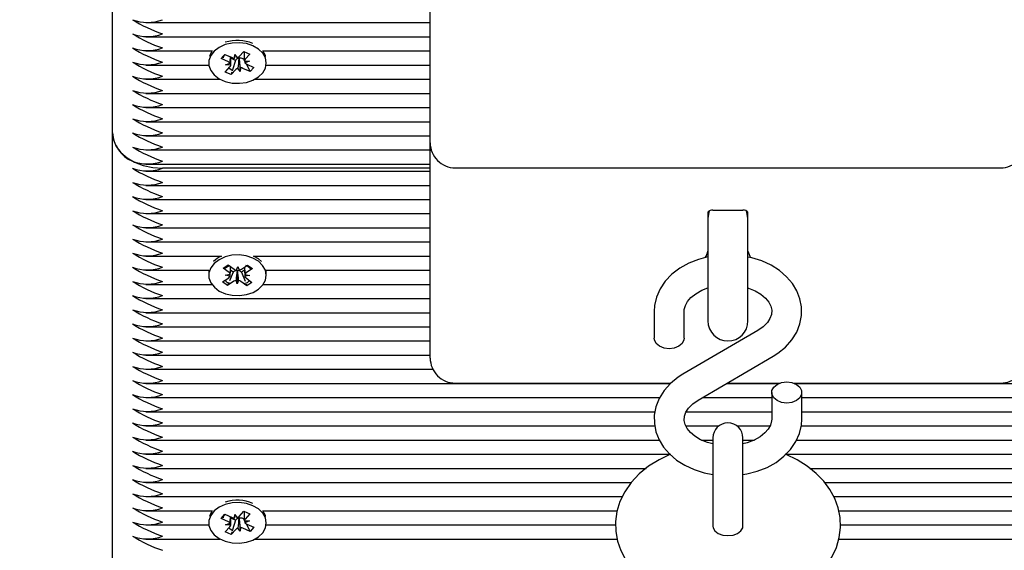
# Model space of a CAD drawing. Units: millimetres. Extents: x -0.3 to 32.1, y 2.2 to 26.7.
# Drawn here: x 14.9 to 15.1, y 7.1 to 7.2 of the extents above; entities that cross this region are included whole.
import ezdxf

# ---------------------------------------------------------------- set-up
doc = ezdxf.new("R2010")
doc.units = ezdxf.units.MM
doc.header["$LTSCALE"] = 152
doc.header["$PDSIZE"] = -1
doc.linetypes.add('SLD-Сплошная', pattern=[0])
doc.styles.get("Standard").update_dxf_attribs({"font": 'isocpeui.ttf'})
doc.dimstyles.new('ISO-25', dxfattribs={"dimtxt": 2.5, "dimasz": 2.5, "dimexe": 1.25, "dimexo": 0.625, "dimtad": 1, "dimtxsty": 'Standard', "dimcen": 2.5, "dimadec": 0, "dimazin": 0, "dimtfac": 1, "dimtmove": 0, "dimatfit": 3, "dimfxl": 1, "dimarcsym": 0})

# ---------------------------------------------------------------- blocks, each defined once
blk = doc.blocks.new('_D_2')
at = {"color": 0, "lineweight": -2, "transparency": 16777216}
for p, q in [((30.08705788201587, 20.03335414849145), (30.08705788201587, 2.215871399795432)), ((3.545057882015874, 13.50935414849146), (3.545057882015873, 2.215871399795432)), ((4.001057882015873, 2.367871399795431), (29.63105788201587, 2.367871399795431))]:
    blk.add_line(p, q, dxfattribs=at)
at = {"color": 0, "transparency": 16777216}
for points in [[(4.001057882015873, 2.443871399795432), (4.001057882015873, 2.291871399795431), (3.545057882015873, 2.367871399795431)], [(29.63105788201587, 2.443871399795432), (29.63105788201587, 2.291871399795431), (30.08705788201587, 2.367871399795431)]]:
    blk.add_solid(points, dxfattribs=at)
at = {"layer": 'Defpoints', "color": 0, "transparency": 16777216}
for p in [(30.08705788201587, 20.03335414849145), (3.545057882015874, 13.50935414849146), (30.08705788201587, 2.367871399795431)]:
    blk.add_point(p, dxfattribs=at)
at = {"color": 0, "transparency": 16777216, "insert": (16.68818959500944, 3.035071399795432), "char_height": 0.456, "attachment_point": 2}
blk.add_mtext('26,54м', dxfattribs=at)
blk = doc.blocks.new('_D_3')
at = {"color": 0, "lineweight": -2, "transparency": 16777216}
for p, q in [((20.85805788201588, 24.78238704383243), (32.0745178542868, 24.78238704383244)), ((31.92251785428681, 4.402321253150498), (31.9225178542868, 24.32638704383244)), ((12.72005788201588, 3.946321253150494), (32.0745178542868, 3.946321253150497))]:
    blk.add_line(p, q, dxfattribs=at)
at = {"color": 0, "transparency": 16777216}
for points in [[(31.8465178542868, 24.32638704383244), (31.9985178542868, 24.32638704383244), (31.9225178542868, 24.78238704383244)], [(31.84651785428681, 4.402321253150498), (31.99851785428681, 4.402321253150498), (31.92251785428681, 3.946321253150497)]]:
    blk.add_solid(points, dxfattribs=at)
at = {"layer": 'Defpoints', "color": 0, "transparency": 16777216}
for p in [(20.85805788201588, 24.78238704383243), (31.9225178542868, 24.78238704383244), (12.72005788201588, 3.946321253150494)]:
    blk.add_point(p, dxfattribs=at)
at = {"color": 0, "transparency": 16777216, "insert": (31.2553178542868, 14.29108756062973), "char_height": 0.456, "attachment_point": 2, "rotation": 90}
blk.add_mtext('20,84м', dxfattribs=at)
blk = doc.blocks.new('*D33')
at = {"color": 0, "lineweight": -2, "transparency": 16777216}
for p, q in [((20.33963767817506, 22.78238704383243), (0.2880471002109019, 22.78238704383243)), ((0.4400471002109029, 22.32638704383243), (0.4400471002109064, 6.402321253150505)), ((12.20105788201588, 5.946321253150505), (0.2880471002109073, 5.946321253150503))]:
    blk.add_line(p, q, dxfattribs=at)
at = {"color": 0, "transparency": 16777216}
for points in [[(0.3640471002109029, 22.32638704383243), (0.5160471002109028, 22.32638704383243), (0.4400471002109028, 22.78238704383243)], [(0.3640471002109064, 6.402321253150505), (0.5160471002109064, 6.402321253150505), (0.4400471002109065, 5.946321253150503)]]:
    blk.add_solid(points, dxfattribs=at)
at = {"layer": 'Defpoints', "color": 0, "transparency": 16777216}
for p in [(20.33963767817506, 22.78238704383243), (0.4400471002109065, 5.946321253150503), (12.20105788201588, 5.946321253150505)]:
    blk.add_point(p, dxfattribs=at)
at = {"color": 0, "transparency": 16777216, "insert": (0.04644710021090858, 14.36435414849146), "char_height": 0.456, "attachment_point": 5, "rotation": 90}
blk.add_mtext('16,84м', dxfattribs=at)

msp = doc.modelspace()

# ---------------------------------------------------------------- linework, layer by layer
at = {"color": 7, "linetype": 'SLD-Сплошная', "lineweight": 25}
for p, q in [((14.93805788201588, 7.21647658919394), (14.93805788201588, 7.308400470748193)), ((15.00155788201588, 7.214493987224655), (15.00155788201588, 7.257171656754331)), ((14.94474870978625, 7.238518219754283), (15.00155788201588, 7.238518219754283)), ((14.94474870978626, 7.23568979262954), (15.00155788201588, 7.23568979262954)), ((14.94474870978625, 7.232861365504791), (14.95801910364335, 7.232861365504791)), ((14.96338868369845, 7.231738434499558), (14.96431102015456, 7.232769191614958)), ((14.96431102015456, 7.232769191614958), (14.96549408970175, 7.232239877697403)), ((14.96441292916405, 7.232723596783129), (14.96441292916405, 7.231157337418449)), ((14.96809666038836, 7.232861365504791), (15.00155788201588, 7.232861365504791)), ((14.95730788201588, 7.230618724817671), (14.95730788201588, 7.23044302042548)), ((14.95976817917138, 7.231329122901101), (14.96051674209227, 7.232165679400532)), ((14.96021842972682, 7.231780233318053), (14.95976817917138, 7.231329122901101)), ((14.96122588986339, 7.230676932538431), (14.95976817917138, 7.231329122901101)), ((14.96057646954823, 7.232138956902457), (14.96038258912509, 7.231944706218098)), ((14.96051674209227, 7.232165679400532), (14.96197445278433, 7.231513489037859)), ((14.9617028348677, 7.230400203912607), (14.9617028348677, 7.231635012868699)), ((14.96264441371334, 7.230978552714217), (14.9617028348677, 7.23139982193601)), ((14.96264441371334, 7.230978552714217), (14.96208963065483, 7.229087780246322)), ((14.96248096619026, 7.231401778944605), (14.96252250777999, 7.232125967903487)), ((14.96252250777999, 7.232125967903487), (14.96299861063166, 7.231484114698051)), ((14.96272708033331, 7.23107093679617), (14.96264441371334, 7.230978552714217)), ((14.96339147638727, 7.23131769785649), (14.96334090251066, 7.2313858785126)), ((14.96339588912965, 7.231394624602265), (14.96339147638727, 7.23131769785649)), ((14.96339147638727, 7.23131769785649), (14.96359325625179, 7.228760072947425)), ((14.96427196206908, 7.231237428130341), (14.96414131124745, 7.231295882257892)), ((14.96441292916405, 7.231394965908659), (14.96427196206908, 7.231237428130341)), ((14.96427196206908, 7.231237428130341), (14.96441324601976, 7.230969451430496)), ((14.96441377131667, 7.230850961517934), (14.96543792916405, 7.230821587178164)), ((14.96543792916405, 7.230821587178164), (14.9645302116559, 7.230484931623193)), ((14.96549408970175, 7.232239877697403), (14.96457175324557, 7.231209120582053)), ((14.96880788201588, 7.23044302042548), (14.96880788201588, 7.230618724817671)), ((14.94474870978625, 7.230032938380045), (14.95733720325964, 7.230032938380046)), ((14.96062167433008, 7.228646163153525), (14.96154401078617, 7.229676920268905)), ((14.96180474387723, 7.228116849235994), (14.96062167433008, 7.228646163153525)), ((14.96067783486771, 7.230064453672798), (14.96158555237587, 7.230401109227781)), ((14.96170199271509, 7.230035079333012), (14.96067783486771, 7.230064453672798)), ((14.96272708033335, 7.229147606351345), (14.96180474387723, 7.228116849235994)), ((14.96195524079131, 7.228629762197688), (14.96180474387723, 7.228116849235994)), ((14.96359325625179, 7.228760072947425), (14.9631171534001, 7.229401926152851)), ((14.9636347978415, 7.229484261906295), (14.96359325625179, 7.228760072947425)), ((14.96559902193951, 7.228720361450405), (14.96414131124749, 7.229372551813096)), ((14.9647861095588, 7.230262232102111), (14.96559902193951, 7.228720361450405)), ((14.96488987416834, 7.230209108312497), (14.9663475848604, 7.229556917949833)), ((14.9663475848604, 7.229556917949833), (14.96559902193951, 7.228720361450405)), ((14.96877856077211, 7.230032938380046), (15.00155788201588, 7.230032938380046)), ((14.94474870978624, 7.227204511255298), (14.9595813008347, 7.227204511255298)), ((14.96653446319705, 7.227204511255298), (15.00155788201588, 7.227204511255298)), ((14.94474870978625, 7.22437608413055), (15.00155788201588, 7.22437608413055)), ((14.94474870978624, 7.221547657005805), (15.00155788201588, 7.221547657005805)), ((14.94474870978624, 7.21871922988106), (15.00155788201588, 7.21871922988106)), ((14.93805788201588, 7.12455270763969), (14.93805788201588, 7.21647658919394)), ((14.94474870978624, 7.21589080275631), (15.00155788201588, 7.21589080275631)), ((14.94474870978625, 7.213062375631567), (15.00155788201588, 7.213062375631567)), ((15.00155788201588, 7.175854376917875), (15.00155788201588, 7.214493987224655)), ((14.94474870978625, 7.210233948506819), (15.00155788201588, 7.210233948506819)), ((15.00155788201588, 7.209405521382075), (14.94805788201588, 7.209405521382075)), ((15.00655788201587, 7.209493987224655), (15.11555788201588, 7.209493987224655)), ((14.94474870978625, 7.208819734944445), (15.00155788201588, 7.208819734944445)), ((14.94474870978625, 7.205991307819699), (15.00155788201588, 7.205991307819699)), ((14.94474870978624, 7.203162880694954), (15.00155788201588, 7.203162880694954)), ((14.94474870978624, 7.200334453570207), (15.00155788201588, 7.200334453570207)), ((15.05705788201588, 7.200603114259411), (15.05705788201588, 7.197779090481705)), ((15.05805788201588, 7.201017327821782), (15.06405788201588, 7.201017327821782)), ((15.06505788201587, 7.197779090481705), (15.06505788201587, 7.200603114259411)), ((14.94474870978625, 7.19750602644546), (15.00155788201588, 7.19750602644546)), ((15.05705788201588, 7.197779090481705), (15.05705788201588, 7.17888232753592)), ((15.06505788201587, 7.17888232753592), (15.06505788201587, 7.197779090481705)), ((14.94474870978625, 7.194677599320713), (15.00155788201588, 7.194677599320712)), ((14.94474870978625, 7.191849172195968), (14.95984710923527, 7.191849172195968)), ((14.96626865479644, 7.191849172195968), (15.00155788201588, 7.191849172195968)), ((14.96722324370006, 7.191279112021137), (14.96626865479644, 7.191849172195966)), ((14.9678338188268, 7.190740402520387), (14.96722324370006, 7.191279112021137)), ((14.96017247275909, 7.189442606790702), (14.96118664777784, 7.190125046909457)), ((14.96136163363279, 7.188559000142805), (14.96017247275909, 7.189442606790702)), ((14.96118664777784, 7.190125046909457), (14.96237580865157, 7.189241440261551)), ((14.96282858902113, 7.189045859003245), (14.96311832964744, 7.189741083919899)), ((14.96311832964744, 7.189741083919899), (14.96335900515757, 7.189036562699902)), ((14.96382493248544, 7.189216042288513), (14.96507454099068, 7.190056906006295)), ((14.96603965706212, 7.189339775973187), (14.96479004855683, 7.188498912255465)), ((14.96507454099068, 7.190056906006295), (14.96603965706212, 7.189339775973187)), ((14.94474870978625, 7.189020745071224), (14.95735967939345, 7.189020745071224)), ((14.95730788201588, 7.188476232962054), (14.95730788201588, 7.188016613554288)), ((14.96007610696969, 7.186693451135342), (14.96132571547491, 7.187534314853107)), ((14.9606191126369, 7.188059356484458), (14.96161545610119, 7.188229539769761)), ((14.96160230914295, 7.18785447892282), (14.9606191126369, 7.188059356484458)), ((14.96217883238295, 7.188665150834685), (14.96142719601002, 7.186888598767844)), ((14.96217883238295, 7.188665150834685), (14.96163599118896, 7.189068509285461)), ((14.96229083154631, 7.188740515264828), (14.96217883238295, 7.188665150834685)), ((14.96302021679351, 7.188865417865781), (14.96299465111267, 7.188940255412152)), ((14.96302021679351, 7.188865417865781), (14.96299743438433, 7.186292143188624)), ((14.96305099440097, 7.188939267915226), (14.96302021679351, 7.188865417865781)), ((14.96384653677941, 7.188635921923922), (14.9637399553802, 7.188715117291809)), ((14.96447647019899, 7.189059805208056), (14.96384653677941, 7.188635921923922)), ((14.96384653677941, 7.188635921923922), (14.96456181405407, 7.186833660092097)), ((14.96549665139485, 7.187973870624118), (14.96450030793058, 7.187803687338822)), ((14.9645134548888, 7.188178748185737), (14.96549665139485, 7.187973870624118)), ((14.96475413039894, 7.187474226965739), (14.96594329127267, 7.186590620317842)), ((14.96875608463825, 7.189020745071224), (15.00155788201588, 7.189020745071224)), ((14.96880788201588, 7.188016613554288), (14.96880788201588, 7.188476232962054)), ((14.94474870978625, 7.186192317946476), (14.95791916709183, 7.186192317946476)), ((14.96104122304109, 7.185976321102264), (14.96007610696969, 7.186693451135342)), ((14.96229083154634, 7.186817184819995), (14.96104122304109, 7.185976321102264)), ((14.9612030851561, 7.186358895024059), (14.96104122304109, 7.185976321102264)), ((14.96299743438433, 7.186292143188624), (14.96275675887417, 7.186996664408614)), ((14.96328717501061, 7.186987368105271), (14.96299743438433, 7.186292143188624)), ((14.96492911625394, 7.185908180199087), (14.96373995538024, 7.186791786847007)), ((14.96476258031656, 7.186327795604491), (14.96492911625394, 7.185908180199087)), ((14.96594329127267, 7.186590620317842), (14.96492911625394, 7.185908180199087)), ((14.96819659693992, 7.186192317946476), (15.00155788201588, 7.186192317946476)), ((14.94474870978625, 7.18336389082173), (15.00155788201588, 7.18336389082173)), ((14.94474870978625, 7.180535463696986), (15.00155788201588, 7.180535463696986)), ((15.04630788201588, 7.180804124386185), (15.04630788201588, 7.175455856250057)), ((15.05230788201588, 7.175455856250057), (15.05230788201588, 7.180804124386185)), ((14.94474870978625, 7.177707036572238), (15.00155788201588, 7.177707036572236)), ((15.00155788201588, 7.171460978635677), (15.00155788201588, 7.175854376917875)), ((15.0670330677956, 7.176991935067624), (15.05205299503371, 7.16822844774669)), ((14.94474870978626, 7.174878609447495), (15.00155788201588, 7.174878609447495)), ((14.94474870978625, 7.172050182322746), (15.00155788201588, 7.172050182322746)), ((15.05508269623615, 7.163049556878565), (15.07006276899804, 7.171813044199498)), ((14.94474870978625, 7.169221755197999), (15.00208732518298, 7.169221755197999)), ((14.94474870978625, 7.166393328073255), (15.04958956803964, 7.166393328073256)), ((15.00655788201587, 7.16646097863567), (15.04967291730288, 7.16646097863567)), ((15.06079845001786, 7.166393328073255), (15.07123801051178, 7.166393328073256)), ((15.06091409009472, 7.16646097863567), (15.07140567742372, 7.16646097863567)), ((15.07421008660803, 7.16646097863567), (15.11555788201588, 7.166460978635671)), ((15.07437775351998, 7.166393328073256), (15.4413670542455, 7.166393328073256)), ((15.06980788201587, 7.164585635696134), (15.06980788201587, 7.159237367559999)), ((15.07580788201587, 7.159237367559999), (15.07580788201587, 7.164585635696134)), ((14.94474870978625, 7.163564900948508), (15.04742685968438, 7.163564900948508)), ((15.05596361171904, 7.163564900948509), (15.06980788201587, 7.163564900948507)), ((15.07580788201587, 7.163564900948509), (15.4413670542455, 7.163564900948508)), ((14.94474870978625, 7.160736473823762), (15.04647545109329, 7.160736473823762)), ((15.05270784750984, 7.160736473823762), (15.06980788201587, 7.160736473823762)), ((15.07580788201587, 7.160736473823762), (15.4413670542455, 7.160736473823762)), ((14.94474870978625, 7.157908046699016), (15.04643916142207, 7.157908046699016)), ((15.05264156404836, 7.157908046699016), (15.0592468359831, 7.157908046699016)), ((15.06286892804865, 7.157908046699016), (15.06948248157603, 7.157908046699016)), ((15.07569219795631, 7.157908046699016), (15.4413670542455, 7.157908046699016)), ((14.94474870978625, 7.155079619574268), (15.04732693239052, 7.155079619574268)), ((15.05575535954336, 7.155079619574268), (15.05805788201588, 7.155079619574268)), ((15.05805788201588, 7.155516371079877), (15.05805788201588, 7.144051449320739)), ((15.06405788201587, 7.144051449320739), (15.06405788201587, 7.155516371079877)), ((15.06405788201587, 7.155079619574268), (15.06636801988521, 7.155079619574268)), ((15.07476658013241, 7.155079619574268), (15.4413670542455, 7.155079619574268)), ((14.94474870978625, 7.152251192449524), (15.04941966371834, 7.152251192449525)), ((15.07265733321908, 7.152251192449525), (15.4413670542455, 7.152251192449525)), ((14.94474870978625, 7.149422765324779), (15.04469697246889, 7.149422765324779)), ((15.07742217414809, 7.149422765324779), (15.4413670542455, 7.149422765324779)), ((14.94474870978625, 7.146594338200032), (15.04171096883343, 7.146594338200032)), ((15.08038221021491, 7.146594338200032), (15.44136705424549, 7.146594338200032)), ((15.05805788201588, 7.144051449320741), (15.05805788201588, 7.137890137646475)), ((15.06405788201587, 7.137890137646475), (15.06405788201587, 7.144051449320741)), ((14.94474870978625, 7.143765911075286), (15.03993655702994, 7.143765911075286)), ((15.08220034657517, 7.143765911075286), (15.4413670542455, 7.143765911075286)), ((14.94474870978625, 7.140937483950538), (14.95801910364336, 7.140937483950539)), ((14.95976817917138, 7.13940524134685), (14.96051674209227, 7.140241797846281)), ((14.96057646954823, 7.140215075348206), (14.9603825891251, 7.140020824663848)), ((14.96051674209227, 7.140241797846281), (14.96197445278433, 7.139589607483607)), ((14.96248096619026, 7.139477897390354), (14.96252250777999, 7.140202086349236)), ((14.96252250777999, 7.140202086349236), (14.96299861063166, 7.1395602331438)), ((14.96338868369845, 7.139814552945307), (14.96431102015456, 7.140845310060707)), ((14.96431102015456, 7.140845310060707), (14.96549408970175, 7.140315996143151)), ((14.96441292916405, 7.140799715228876), (14.96441292916405, 7.139233455864198)), ((14.96549408970175, 7.140315996143151), (14.96457175324557, 7.139285239027801)), ((14.96809666038836, 7.140937483950539), (15.03889126797891, 7.140937483950539)), ((15.08320134492288, 7.140937483950539), (15.41801910364338, 7.140937483950539)), ((14.94474870978625, 7.138109056825791), (14.95733720325964, 7.138109056825792)), ((14.95730788201588, 7.138694843263418), (14.95730788201588, 7.138519138871229)), ((14.96021842972682, 7.1398563517638), (14.95976817917138, 7.13940524134685)), ((14.96122588986339, 7.13875305098418), (14.95976817917138, 7.13940524134685)), ((14.96067783486771, 7.138140572118547), (14.96158555237587, 7.13847722767353)), ((14.96170199271509, 7.138111197778761), (14.96067783486771, 7.138140572118547)), ((14.9617028348677, 7.138476322358356), (14.9617028348677, 7.139711131314449)), ((14.96264441371334, 7.139054671159965), (14.9617028348677, 7.139475940381758)), ((14.96264441371334, 7.139054671159965), (14.96208963065482, 7.137163898692062)), ((14.96272708033331, 7.13914705524192), (14.96264441371334, 7.139054671159965)), ((14.96339147638727, 7.139393816302238), (14.96334090251066, 7.139461996958349)), ((14.96339588912965, 7.139470743048014), (14.96339147638727, 7.139393816302238)), ((14.96339147638727, 7.139393816302238), (14.96359325625179, 7.136836191393174)), ((14.96427196206908, 7.13931354657609), (14.96414131124745, 7.139372000703641)), ((14.96441292916405, 7.139471084354407), (14.96427196206908, 7.13931354657609)), ((14.96427196206908, 7.13931354657609), (14.96441324601976, 7.139045569876244)), ((14.96441377131667, 7.138927079963683), (14.96543792916405, 7.138897705623913)), ((14.96543792916405, 7.138897705623913), (14.9645302116559, 7.138561050068941)), ((14.9647861095588, 7.13833835054786), (14.96559902193951, 7.136796479896153)), ((14.96488987416834, 7.138285226758246), (14.9663475848604, 7.137633036395582)), ((14.96877856077211, 7.138109056825792), (15.03859392717449, 7.138109056825792)), ((14.96880788201588, 7.138519138871229), (14.96880788201588, 7.138694843263418)), ((15.08352834582617, 7.138109056825792), (15.41733720325964, 7.138109056825792)), ((14.96062167433008, 7.136722281599273), (14.96154401078617, 7.137753038714654)), ((14.96180474387723, 7.136192967681742), (14.96062167433008, 7.136722281599273)), ((14.96272708033335, 7.137223724797093), (14.96180474387723, 7.136192967681742)), ((14.96195524079131, 7.136705880643435), (14.96180474387723, 7.136192967681742)), ((14.96359325625179, 7.136836191393174), (14.9631171534001, 7.1374780445986)), ((14.9636347978415, 7.137560380352045), (14.96359325625179, 7.136836191393174)), ((14.96559902193951, 7.136796479896153), (14.96414131124749, 7.137448670258845)), ((14.9663475848604, 7.137633036395582), (14.96559902193951, 7.136796479896153)), ((14.94474870978625, 7.135280629701047), (14.9595813008347, 7.135280629701048)), ((14.96653446319705, 7.135280629701048), (15.03891189798979, 7.135280629701048)), ((15.08320669420575, 7.135280629701048), (15.41958130083469, 7.135280629701048))]:
    msp.add_line(p, q, dxfattribs=at)
at = {"color": 7, "linetype": 'SLD-Сплошная', "lineweight": 25, "flags": 128}
for points in [[(14.96613233686965, 7.233878877476646), (14.96482735419182, 7.234311577534957), (14.96341118906951, 7.234501201922522), (14.96197282436565, 7.23443583584168), (14.96060263782451, 7.23411958648369), (14.95938672330567, 7.2335723249588), (14.95840148119018, 7.232828437721302), (14.9577088178636, 7.231934665942158), (14.9573522559102, 7.230947168589314), (14.95735419942883, 7.229927993753206), (14.9577145263011, 7.228941179937054), (14.95841059586441, 7.228048732282174), (14.95939867150813, 7.227306726556913), (14.9606166688057, 7.226761785709895), (14.96198805650741, 7.226448150378692), (14.96342666528037, 7.226385527424633), (14.96484210204452, 7.226577851678234), (14.96614542970237, 7.227013038699319), (14.96725475538388, 7.22766374408685), (14.96810037607665, 7.2284890816282), (14.96862915832259, 7.229437192330267), (14.96880787678846, 7.230448502910734), (14.96862530193576, 7.23145946900649), (14.96809290561396, 7.232406567899663), (14.96724414024197, 7.233230289883611), (14.96613233686965, 7.233878877476646)], [(14.95801910364335, 7.232861365504789), (14.95770881786358, 7.232394285349914), (14.95743492464364, 7.231752595829211)], [(14.96868083938808, 7.231752595829211), (14.96862530193574, 7.231919088414245), (14.96809666038836, 7.232861365504789)], [(14.9602253496462, 7.23148362010983), (14.96026771803538, 7.231632310861946), (14.96038258912509, 7.231944706218107)], [(14.96209529474822, 7.228883554142953), (14.96155953247082, 7.229185871153185), (14.9613277048495, 7.229435187567303)], [(14.93805788201588, 7.21647658919394), (14.93825002921184, 7.215097092297526), (14.93881908669076, 7.213770608693208), (14.93974318589285, 7.212548114402003), (14.94098681420401, 7.21147658919394), (14.94250217968568, 7.210597211181843), (14.94423104769222, 7.209943774369558), (14.94610697879572, 7.209541389967329), (14.94805788201588, 7.209405521382075)], [(15.05735067596431, 7.200884533677302), (15.0572536559507, 7.20061839551342), (15.05705788201588, 7.199382327535919)], [(15.06505788201587, 7.199382327535919), (15.06486210808106, 7.20061839551342), (15.06477411735898, 7.20086205550913)], [(14.96722324370008, 7.190819492613378), (14.96610660692485, 7.191463915138815), (14.96479840755117, 7.191891731027408), (14.9633808445569, 7.19207605903348), (14.9619429886384, 7.192005317150498), (14.96057518557111, 7.191683950351141), (14.95936337945215, 7.191132151293315), (14.95838371251671, 7.1903845915412), (14.95769774084128, 7.189488243023354), (14.95734856654908, 7.188499426613691), (14.95735812954506, 7.187480273283843), (14.95772582895099, 7.186494820185711), (14.95842856086092, 7.185604986961689), (14.95942217004446, 7.184866685105822), (14.96064422438238, 7.184326304838998), (14.96201793770622, 7.184017800240763), (14.96345699455568, 7.183960555789623), (14.96487097369644, 7.184158168364974), (14.96617102961883, 7.184598221241939), (14.96727547502796, 7.185253064279854), (14.96811491355692, 7.186081551282307), (14.9686366001957, 7.187031625363969), (14.96880775545415, 7.188043589876161), (14.96861762501791, 7.189053859366838), (14.96807815548156, 7.18999895488839), (14.96722324370008, 7.190819492613378)], [(15.05705788201588, 7.19168540061744), (15.05519310699779, 7.191196577397526), (15.05324264335891, 7.190422175999468), (15.05145190931666, 7.189423784845204), (15.04986657794647, 7.188216235839946), (15.04853237808081, 7.18682388449179), (15.0474905493071, 7.185283691094158), (15.0467702179795, 7.183643854934022), (15.04638284797979, 7.181956030943706), (15.04630788201588, 7.180804124386185)], [(15.07006276899804, 7.171813044199496), (15.07101065251526, 7.172418070593408), (15.0725425686054, 7.17366145273061), (15.07382028138452, 7.175087264007471), (15.07479850815361, 7.176651897814041), (15.0754514169775, 7.178305619654289), (15.07577115352472, 7.179997260988876), (15.07576434795874, 7.18168245354332), (15.07544448770034, 7.183326464587537), (15.07482808298638, 7.184897395271888), (15.0739289093326, 7.186374442985581), (15.0727591084551, 7.187736268140847), (15.07133458144064, 7.188957842431338), (15.06968047423257, 7.190011372412823), (15.06783265265893, 7.190870481089271), (15.06583448277708, 7.191514276322888), (15.06505788201587, 7.191667405377049)], [(14.96055258018595, 7.189376916471399), (14.96075473888686, 7.189552709015191), (14.96136163363277, 7.189980691988803)], [(14.95735967939345, 7.189020745071224), (14.95734856654906, 7.18895904602145), (14.95730788201585, 7.188476232962053)], [(14.96880788201585, 7.188476232962054), (14.96880775545412, 7.188503209283921), (14.96875608463825, 7.189020745071224)], [(15.05230788201587, 7.180804124386185), (15.05232924094256, 7.181154584033703), (15.05254948584256, 7.181982354878278), (15.05298995359923, 7.182776544921633), (15.05365567373947, 7.183548898868277), (15.05463257150564, 7.184333889934917), (15.05583461926311, 7.185010793987651), (15.05705788201588, 7.18548237969823)], [(15.06505788201587, 7.185487029885497), (15.06515791739429, 7.185460489484942), (15.06650899611221, 7.184900258133515), (15.06765319659903, 7.184216256027641), (15.06855799680032, 7.183451941194186), (15.06920868912789, 7.182654529296689), (15.06961494266536, 7.181857227664556), (15.06979695823686, 7.181054751765926), (15.06973922060298, 7.180175754912957), (15.06944689642689, 7.179364889705999), (15.06893361982186, 7.17857651725702), (15.06810157885939, 7.177737350070675), (15.0670330677956, 7.176991935067621)], [(15.05230788201588, 7.175455856250056), (15.05226230527492, 7.175087492838147), (15.05190595822723, 7.174395196078273), (15.05123624484494, 7.173830830588793), (15.05033394244585, 7.173462467176885), (15.04930788201588, 7.173334535906491), (15.0482818215859, 7.173462467176885), (15.04737951918682, 7.173830830588793), (15.04670980580452, 7.174395196078273), (15.04635345875684, 7.175087492838147), (15.04630788201588, 7.175455856250056)], [(15.05205299503371, 7.168228447746688), (15.05110511151649, 7.167623421352776), (15.04957319542635, 7.166380039215574), (15.04829548264724, 7.164954227938713), (15.04731725587814, 7.163389594132144), (15.04666434705425, 7.161735872291896), (15.04634461050703, 7.160044230957307), (15.04635141607301, 7.158359038402863), (15.04667127633141, 7.156715027358646), (15.04728768104537, 7.155144096674295), (15.04818685469915, 7.153667048960603), (15.04935665557665, 7.152305223805337), (15.05078118259111, 7.151083649514845), (15.05243528979918, 7.150030119533361), (15.05428311137282, 7.149171010856913), (15.05628128125467, 7.148527215623297), (15.05805788201588, 7.148176907964873)], [(15.07280788201587, 7.166706956039689), (15.07383394244585, 7.166579024769296), (15.07473624484493, 7.166210661357389), (15.07540595822722, 7.16564629586791), (15.07576230527491, 7.164953999108039), (15.07576230527491, 7.164217272284226), (15.07540595822722, 7.163524975524354), (15.07473624484493, 7.162960610034877), (15.07383394244585, 7.162592246622969), (15.07280788201587, 7.162464315352577), (15.0717818215859, 7.162592246622969), (15.07087951918682, 7.162960610034877), (15.07020980580453, 7.163524975524355), (15.06985345875685, 7.164217272284227), (15.06985345875685, 7.164953999108039), (15.07020980580453, 7.165646295867911), (15.07087951918682, 7.166210661357389), (15.0717818215859, 7.166579024769296), (15.07280788201587, 7.166706956039689)], [(15.05803618819857, 7.154294907507433), (15.05695784663746, 7.154581002461242), (15.05560676791954, 7.155141233812669), (15.05446256743272, 7.155825235918543), (15.05355776723144, 7.156589550751997), (15.05290707490386, 7.157386962649493), (15.05250082136639, 7.158184264281627), (15.05231880579489, 7.158986740180259), (15.05237654342877, 7.159865737033227), (15.05266886760486, 7.160676602240184), (15.05318214420989, 7.161464974689165), (15.05401418517236, 7.162304141875508), (15.05508269623615, 7.163049556878564)], [(15.06980788201588, 7.159237367559998), (15.06978652308919, 7.158886907912481), (15.06956627818919, 7.158059137067904), (15.06912581043252, 7.157264947024551), (15.06846009029229, 7.156492593077907), (15.06748319252611, 7.155707602011267), (15.06628114476864, 7.155030697958532), (15.0648885968518, 7.154493850337368), (15.06405766799306, 7.154294475253015)], [(15.06405788201587, 7.148189792296202), (15.06485536778403, 7.148303005214907), (15.06692265703396, 7.148844914548659), (15.06887312067284, 7.149619315946715), (15.07066385471509, 7.150617707100981), (15.07224918608528, 7.151825256106237), (15.07358338595095, 7.153217607454394), (15.07462521472465, 7.154757800852025), (15.07534554605225, 7.156397637012161), (15.07573291605197, 7.158085461002478), (15.07580788201587, 7.159237367559999)], [(15.04959191920662, 7.152251192449524), (15.04958002582622, 7.152246875536976), (15.04729771824104, 7.151145927790871), (15.04519657701451, 7.149828290150383), (15.04332119744342, 7.148306060258404), (15.04171646130546, 7.146602184137425), (15.04042218239881, 7.144753320597171), (15.0394642200466, 7.142805520484552), (15.03885079524628, 7.140805527810664), (15.03857624437878, 7.138794260154209), (15.038627587616, 7.136804724245735), (15.03898970306297, 7.134863542255372), (15.03964679883162, 7.132995122938766), (15.04058737424318, 7.131212926951591), (15.04180444136905, 7.129529256144551), (15.04329254227926, 7.12795884691038), (15.04504218868935, 7.126521187189875), (15.04703418338164, 7.12523977464575), (15.0492378475811, 7.124138120278543), (15.05161461899149, 7.123235232000209), (15.05412127819568, 7.122544252540883), (15.05671995814145, 7.122071406969132), (15.05937515893885, 7.121819876636223), (15.06105788201587, 7.121775776214507)], [(15.06105788201587, 7.121775776214507), (15.06252453619256, 7.12180926616188), (15.06518531353749, 7.122043151322319), (15.06779715268019, 7.122500028645749), (15.07032697619318, 7.123179080799369), (15.07274263817238, 7.124079412723411), (15.07501054360581, 7.125199588227041), (15.07709374603515, 7.126535875831282), (15.07894712155372, 7.128075191624507), (15.08052601756493, 7.129793470613978), (15.08179151378502, 7.131652950041831), (15.0827192746884, 7.1336071587856), (15.08330253181137, 7.135609671604205), (15.08354785537807, 7.137620236469439), (15.08346857897052, 7.139606541535902), (15.08307997202099, 7.141541974076474), (15.08239759704428, 7.143403318363465), (15.0814325144052, 7.145177367027634), (15.08019141443602, 7.146851741837001), (15.07867985965062, 7.148411349025818), (15.07690799232473, 7.149836264467234), (15.07489602951597, 7.151102795406431), (15.07267555002886, 7.15218766720834), (15.07250394443617, 7.152251192449524)], [(14.96613233686965, 7.141954995922394), (14.96482735419182, 7.142387695980705), (14.96341118906951, 7.142577320368271), (14.96197282436565, 7.142511954287428), (14.96060263782451, 7.142195704929438), (14.95938672330567, 7.141648443404548), (14.95840148119018, 7.140904556167052), (14.9577088178636, 7.140010784387906), (14.9573522559102, 7.139023287035062), (14.95735419942883, 7.138004112198955), (14.9577145263011, 7.137017298382804), (14.95841059586441, 7.136124850727922), (14.95939867150813, 7.135382845002662), (14.9606166688057, 7.134837904155643), (14.96198805650741, 7.134524268824441), (14.96342666528037, 7.134461645870382), (14.96484210204452, 7.134653970123982), (14.96614542970237, 7.135089157145067), (14.96725475538388, 7.135739862532598), (14.96810037607665, 7.136565200073948), (14.96862915832259, 7.137513310776015), (14.96880787678846, 7.138524621356483), (14.96862530193576, 7.139535587452238), (14.96809290561396, 7.140482686345412), (14.96724414024197, 7.14130640832936), (14.96613233686965, 7.141954995922394)], [(14.95801910364336, 7.140937483950538), (14.95770881786358, 7.140470403795662), (14.95743492464364, 7.139828714274959)], [(14.96868083938808, 7.139828714274959), (14.96862530193574, 7.139995206859994), (14.96809666038836, 7.140937483950539)], [(14.9602253496462, 7.139559738555577), (14.96026771803538, 7.13970842930769), (14.96038258912509, 7.140020824663859)], [(14.96209529474822, 7.136959672588697), (14.96155953247082, 7.137261989598932), (14.9613277048495, 7.137511306013051)], [(15.05805788201587, 7.137890137646473), (15.05810345875683, 7.137557855277804), (15.05845980580452, 7.136933368698089), (15.05912951918681, 7.136424282573956), (15.06003182158589, 7.136092000205284), (15.06105788201587, 7.135976599749704), (15.06208394244585, 7.136092000205284), (15.06298624484493, 7.136424282573956), (15.06365595822722, 7.13693336869809), (15.06401230527491, 7.137557855277804), (15.06405788201587, 7.137890137646473)]]:
    msp.add_lwpolyline(points, dxfattribs=at)
at = {"color": 7, "linetype": 'SLD-Сплошная', "lineweight": 25}
for centre, radius, start, end in [((14.94505788201588, 7.247258633511335), 0.008688955444627066, 249.8019720203472, 290.1980279796434), ((14.95833107645065, 7.265846490008052), 0.0313045890848084, 238.6788727840402, 250.8423235746045), ((14.94505788201588, 7.244430206386592), 0.0086889554446304, 249.8019720203552, 290.1980279796354), ((14.9583310764483, 7.26301806287833), 0.03130458907933355, 238.6788727829871, 250.8423235756837), ((14.96304941594063, 7.227152679800646), 0.00781923069206241, 66.77928451133471, 108.1931358031888), ((14.94505788201587, 7.241601779260861), 0.008688955443704537, 249.8019720181217, 290.1980279818929), ((14.95833107645072, 7.260189635758696), 0.03130458908495834, 238.6788727840667, 250.8423235745725), ((14.94505788201588, 7.238773352137077), 0.008688955444608728, 249.8019720203027, 290.1980279796879), ((14.95833107645203, 7.257361208636743), 0.03130458908802491, 238.6788727846783, 250.8423235739858), ((14.96087497721282, 7.229846952157812), 0.000901114377061317, 37.94964060493115, 67.08153745304749), ((14.96251122060907, 7.232743123777595), 0.001341685988170159, 246.4174681752748, 268.7078962860251), ((14.96349956301523, 7.230321007477886), 0.001076625968607822, 98.47444451252973, 135.8487308507293), ((14.96267630457619, 7.232404769281593), 0.0009754414670259201, 289.2943124450085, 316.9127726283646), ((14.96359363295092, 7.230024397118153), 0.001384422615052135, 66.69656822807102, 98.21192121419503), ((14.9650015340609, 7.230805624707663), 0.0005895086681924932, 136.8067431712722, 175.5892500360076), ((14.96111422997074, 7.230080416143364), 0.0005895086683141685, 316.8067431728006, 355.5892500289664), ((14.96343945945534, 7.228481271569781), 0.0009754414665052625, 109.2943124415557, 136.91277263769), ((14.96360454342332, 7.228142917075269), 0.001341685986190509, 66.41746816510518, 88.70789631128179), ((14.9652407868198, 7.231039088694078), 0.0009011143782912424, 217.9496406179408, 247.0815374250583), ((14.94505788201588, 7.23594492501234), 0.00868895544461601, 249.8019720203079, 290.1980279796588), ((14.95833107645189, 7.254532781511695), 0.03130458908769619, 238.6788727845995, 250.8423235740383), ((14.94505788201588, 7.233116497888587), 0.008688955445548983, 249.8019720225837, 290.198027977407), ((14.95833107645081, 7.251704354384652), 0.03130458908517381, 238.6788727841054, 250.8423235745271), ((14.94505788201588, 7.23028807076336), 0.00868895544509886, 249.8019720214917, 290.1980279784989), ((14.9583310764556, 7.248875927270062), 0.03130458909634213, 238.6788727862759, 250.8423235723425), ((14.94505788201588, 7.227459643639587), 0.008688955446012883, 249.8019720236929, 290.1980279762677), ((14.95833107645425, 7.246047500142457), 0.03130458909319411, 238.6788727856732, 250.8423235729669), ((14.94474016806057, 7.21695903828286), 0.00669967938834434, 184.1294875520263, 246.3992918135275), ((14.94505788201588, 7.224631216513362), 0.008688955444623732, 249.8019720203391, 290.1980279796516), ((14.95833107645313, 7.243219073015331), 0.03130458909058263, 238.6788727851516, 250.8423235734644), ((14.94505788201588, 7.221802789390074), 0.00868895544599327, 249.8019720236614, 290.1980279763292), ((14.95833107644957, 7.240390645883067), 0.03130458908230809, 238.6788727835742, 250.8423235751108), ((15.00655788201587, 7.214493987224655), 0.005000000000000782, 179.9999999999796, 270.0000000000008), ((15.11555788201587, 7.214493987224662), 0.005000000000000782, 270.0000000000008, 1.017777498068166e-11), ((14.94505788201587, 7.218974362263864), 0.008688955444617064, 249.8019720203339, 290.1980279796787), ((14.94505788201588, 7.217560148712079), 0.008688955454555598, 249.8019720444327, 290.1980279555579), ((14.95833107646382, 7.236148005226079), 0.03130458911545561, 238.6788727899612, 250.8423235685774), ((14.94505788201588, 7.21473172158167), 0.00868895544924727, 249.8019720315428, 290.1980279684238), ((14.9583310764522, 7.233319578076811), 0.03130458908847263, 238.6788727848005, 250.8423235739292), ((14.94505788201588, 7.211903294451986), 0.008688955444606841, 249.8019720202856, 290.198027979683), ((14.95833107644953, 7.230491150946341), 0.03130458908219072, 238.67887278352, 250.842323575105), ((15.05787679769573, 7.200040290481022), 0.0009936767564160116, 79.4999346567723, 145.5000653430047), ((15.0642461271697, 7.200057578262827), 0.0009780365299181873, 33.90288717656218, 101.0971128235691), ((14.94505788201588, 7.209074867326293), 0.0086889554437191, 249.801972018132, 290.1980279818366), ((14.95833107645786, 7.227662723839256), 0.03130458910160773, 238.6788727873032, 250.8423235713161), ((14.94505788201588, 7.206246440204981), 0.008688955446943529, 249.8019720259667, 290.198027974024), ((14.95833107645323, 7.224834296704723), 0.03130458909084031, 238.6788727852404, 250.8423235734492), ((14.94505788201588, 7.203418013078219), 0.008688955445050295, 249.8019720213614, 290.1980279786072), ((14.95833107645315, 7.222005869579751), 0.03130458909060265, 238.6788727851474, 250.842323573453), ((14.94505788201588, 7.200589585954974), 0.008688955446460677, 249.8019720247828, 290.1980279751838), ((14.95833107645558, 7.219177442460178), 0.03130458909628724, 238.678872786272, 250.8423235723592), ((14.96202022015505, 7.187122465217246), 0.005202323512852576, 114.6906806795599, 135.9371975848315), ((15.0499123319943, 7.195076247925843), 0.007491813798414527, 331.8714310710225, 342.512217211606), ((15.07046308610814, 7.194375222852358), 0.005623131621776797, 196.0035833827195, 210.0242598115059), ((14.94505788201587, 7.197761158830233), 0.00868895544646612, 249.801972024821, 290.1980279751936), ((14.95833107645443, 7.216349015332999), 0.03130458909361492, 238.6788727857505, 250.84232357288), ((14.96304992801055, 7.190180165005658), 0.001155699379316119, 234.3170220525604, 258.9585251075569), ((14.96295197168115, 7.186624535778471), 0.003798864474883455, 44.9898154706729, 61.88753483662051), ((14.96092958984967, 7.18815609100755), 0.0007372388332217403, 302.5006900885129, 335.8510353186471), ((14.96095780396267, 7.187985377180595), 0.0007015138667517018, 20.36815062567441, 54.8545142908353), ((14.96297690060405, 7.187662916317517), 0.001277462423415731, 89.20384197667912, 122.4834625471823), ((14.96302809349516, 7.18769799009637), 0.001241489055557417, 55.0127871877096, 88.9430437044499), ((14.96317064091486, 7.190220065786278), 0.001198399200348286, 279.0432441046568, 303.0910639639889), ((14.96515796006989, 7.188047849928484), 0.0007015138676705382, 200.3681506411362, 234.8545142600986), ((14.96518617418196, 7.187877136101158), 0.0007372388330448329, 122.5006900866186, 155.8510353254067), ((14.94505788201588, 7.194932731705968), 0.00868895544691813, 249.8019720258909, 290.1980279740716), ((14.95833107645677, 7.213520588213207), 0.03130458909905829, 238.678872786813, 250.8423235718186), ((14.96163478562841, 7.187706708038269), 0.001243682883651212, 212.5765955110481, 260.9265710022773), ((14.96294512311673, 7.185813161322829), 0.001198399199740161, 99.04324410190146, 123.0910639718817), ((14.963065836022, 7.185853062104302), 0.001155699377742115, 54.3170220419502, 78.95852513315513), ((14.96438343520417, 7.187786329121842), 0.001360614253620092, 277.1265686505285, 322.1466635379296), ((14.94505788201588, 7.19210430458121), 0.008688955446903346, 249.8019720258436, 290.198027974095), ((14.95833107645408, 7.210692161082747), 0.03130458909277939, 238.6788727855701, 250.8423235730267), ((14.94505788201588, 7.189275877455009), 0.008688955445539813, 249.8019720225614, 290.1980279774293), ((14.9583310764542, 7.207863733958265), 0.03130458909306989, 238.6788727856347, 250.8423235729774), ((14.94505788201588, 7.186447450330265), 0.008688955445542709, 249.8019720225435, 290.1980279773991), ((14.95833107645414, 7.205035306833391), 0.03130458909292951, 238.6788727856111, 250.8423235730086), ((15.06105788201588, 7.17888232753592), 0.003999999999999559, 180, 0), ((14.94505788201588, 7.183619023205536), 0.008688955445560434, 249.8019720225989, 290.1980279773697), ((14.95833107645217, 7.202206879704479), 0.03130458908834959, 238.6788727847269, 250.84232357391), ((14.94505788201588, 7.180790596082249), 0.008688955446930192, 249.8019720259343, 290.1980279740563), ((14.95833107646025, 7.199378452596875), 0.0313045891071899, 238.6788727884138, 250.8423235702465), ((14.94505788201587, 7.177962168958473), 0.008688955447839826, 249.8019720281534, 290.1980279718632), ((14.95833107645079, 7.196550025452075), 0.03130458908514442, 238.6788727841213, 250.8423235745531), ((15.00655788201587, 7.17146097863567), 0.005000000000000782, 179.9999999999796, 270.0000000000008), ((15.11555788201587, 7.171460978635672), 0.005000000000000782, 270.0000000000008, 2.035554996136333e-11), ((14.94505788201588, 7.175133741830303), 0.008688955444626846, 249.8019720203342, 290.1980279796344), ((14.95833107645328, 7.193721598332592), 0.03130458909093616, 238.6788727852251, 250.8423235734001), ((14.94505788201588, 7.172305314707534), 0.008688955446483404, 249.8019720248505, 290.1980279751402), ((14.95833107645206, 7.190893171205289), 0.03130458908811796, 238.6788727847056, 250.8423235739761), ((14.94505788201587, 7.169476887580804), 0.008688955444619785, 249.801972020342, 290.1980279796726), ((14.95833107645191, 7.188064744080195), 0.03130458908774003, 238.6788727846151, 250.8423235740352), ((14.94505788201588, 7.166648460456065), 0.00868895544462768, 249.8019720203362, 290.1980279796325), ((14.95833107645207, 7.185236316955783), 0.03130458908810854, 238.6788727846801, 250.8423235739564), ((15.06105788201588, 7.155516371079877), 0.003000000000000114, 0, 180), ((14.94505788201588, 7.163820033332795), 0.008688955446013056, 249.8019720236969, 290.1980279762697), ((14.95833107645301, 7.182407889833075), 0.0313045890903408, 238.6788727851411, 250.8423235735447), ((14.94505788201588, 7.160991606207037), 0.008688955445059465, 249.8019720213836, 290.198027978583), ((14.95833107645196, 7.179579462706054), 0.03130458908784587, 238.6788727846233, 250.8423235740027), ((14.94505788201588, 7.158163179081814), 0.008688955444612897, 249.8019720203128, 290.1980279796778), ((14.95833107645198, 7.176751035581353), 0.03130458908789734, 238.6788727846339, 250.8423235739942), ((14.94505788201588, 7.155334751957582), 0.008688955445097808, 249.8019720214766, 290.198027978492), ((14.95833107645183, 7.173922608456322), 0.03130458908757654, 238.6788727845976, 250.8423235740793), ((14.94505788201588, 7.152506324832327), 0.008688955444617678, 249.8019720203119, 290.1980279796567), ((14.95833107645183, 7.171094181331554), 0.03130458908755841, 238.6788727845693, 250.8423235740609), ((14.96304941594063, 7.135228798246404), 0.007819230692054528, 66.77928451131844, 108.1931358032215), ((14.94505788201588, 7.149677897707585), 0.008688955444622679, 249.801972020324, 290.1980279796446), ((14.95833107645417, 7.168265754211765), 0.03130458909300906, 238.678872785634, 250.8423235730007), ((14.94505788201588, 7.146849470584324), 0.008688955446017445, 249.8019720237201, 290.1980279762706), ((14.95833107645192, 7.165437327082265), 0.03130458908777799, 238.678872784632, 250.8423235740351), ((14.96087497721281, 7.137923070603546), 0.000901114377079007, 37.94964060527145, 67.08153745277517), ((14.96111422997074, 7.138156534589114), 0.0005895086683141685, 316.8067431726748, 355.5892500289664), ((14.96251122060906, 7.140819242223291), 0.001341685988114923, 246.41746817499, 268.7078962865796), ((14.96349956301523, 7.138397125923625), 0.001076625968618626, 98.47444451253965, 135.8487308503543), ((14.9626763045762, 7.140480887727316), 0.0009754414669986373, 289.2943124448017, 316.9127726290087), ((14.96359363295092, 7.138100515563902), 0.001384422615050836, 66.69656822807102, 98.21192121420553), ((14.9650015340609, 7.138881743153411), 0.0005895086681943962, 136.8067431713275, 175.5892500361069), ((14.9652407868198, 7.139115207139823), 0.0009011143782874047, 217.949640617857, 247.0815374252004), ((14.96343945945532, 7.136557390015557), 0.0009754414664725577, 109.2943124410068, 136.9127726381633), ((14.96360454342332, 7.136219035521037), 0.00134168598617189, 66.41746816484084, 88.7078963113405), ((14.94505788201588, 7.144021043458093), 0.008688955444621844, 249.801972020322, 290.1980279796466), ((14.95833107645197, 7.162608899957593), 0.03130458908786473, 238.6788727846246, 250.8423235739975)]:
    msp.add_arc(centre, radius, start, end, dxfattribs=at)
for centre, major_axis, ratio, start_param, end_param in [((14.96067783486771, 7.230064453672798), (0.0005225479170292148, 0.007649645169226286), 0.1152731304189546, 4.764285291518623, 4.930096128372405), ((14.96067783486771, 7.230064453672798), (3.870221385327e-05, 0.009008559954839512), 0.1136995347142431, 4.709616732090755, 4.8886083973801), ((14.96252250777999, 7.232125967903487), (0.001023903565215534, 0.008286652654344806), 0.005719697047507644, 4.625591887174354, 4.706384971672996), ((14.96359325625179, 7.228760072947425), (0.0008732461558160765, 0.00864467047717099), 0.06208657060598216, 1.268449648033447, 1.502752598997835), ((14.96359325625179, 7.228760072947425), (-0.001016931681549593, 0.008345165551298273), 0.01538073758659826, 4.797403300261968, 5.031706251227421), ((14.96543792916405, 7.230821587178164), (-4.637118056294298e-05, 0.007560189678007313), 0.1354397953189817, 1.52554070438756, 1.566080187804773), ((14.96543792916405, 7.230821587178164), (-0.0004463224826007916, 0.008932404713243969), 0.103300838896814, 1.570724218480614, 1.603332441331417), ((14.9606191126369, 7.188059356484458), (0.0002675389885506974, 0.007581632813896457), 0.1305086269309353, 4.739442740306149, 4.946675780029971), ((14.96549665139485, 7.187973870624118), (-0.0002245518468573238, 0.008990421570107545), 0.1112406933494249, 1.380312123548476, 1.586948356301085), ((14.96549665139485, 7.187973870624118), (-0.0003214562502140695, 0.007591752368909964), 0.1282034298975754, 1.342208755846134, 1.538378145129164), ((14.9606191126369, 7.188059356484458), (0.0002705175276567218, 0.008981836679739175), 0.110073067678384, 4.692892119405864, 4.73461624105274), ((14.96299743438433, 7.186292143188624), (0.0009742969115453803, 0.0084837320597968), 0.03752916578225788, 1.257664552610466, 1.491967503579201), ((14.96299743438433, 7.186292143188624), (-0.0009580315047745813, 0.008517523337286725), 0.04278452798653481, 4.789289564493665, 5.023592515457323), ((14.96252250777999, 7.140202086349236), (0.001023903565215534, 0.008286652654344806), 0.005719697047520688, 4.625591887174064, 4.706384971672983), ((14.96067783486771, 7.138140572118547), (0.0005225479170292148, 0.007649645169226286), 0.1152731304189546, 4.764285291518504, 4.930096128372405), ((14.96067783486771, 7.138140572118547), (3.870221385504636e-05, 0.009008559954838624), 0.1136995347144514, 4.709616732090871, 4.888608397380491), ((14.96359325625179, 7.136836191393174), (0.0008732461558160765, 0.008644670477171879), 0.06208657060598612, 1.268449648032419, 1.502752598997829), ((14.96359325625179, 7.136836191393174), (-0.001016931681549593, 0.008345165551298273), 0.01538073758659826, 4.797403300262003, 5.031706251227421), ((14.96543792916405, 7.138897705623913), (-4.637118056294298e-05, 0.007560189678007313), 0.1354397953189817, 1.52554070438756, 1.566080187804773), ((14.96543792916405, 7.138897705623913), (-0.0004463224826007916, 0.008932404713243969), 0.1033008388966106, 1.570724218480614, 1.603332441331256)]:
    msp.add_ellipse(centre, major_axis=major_axis, ratio=ratio, start_param=start_param, end_param=end_param, dxfattribs=at)

# ---------------------------------------------------------------- dimensions: what is measured, and where the dimension line sits
at = {"color": 251, "true_color": 0x636466}
for base, p1, p2, angle, picture, middle in [((31.9225178542868, 24.78238704383244), (12.72005788201588, 3.946321253150492), (20.85805788201587, 24.78238704383242), 90.0000000000002, '_D_3', (31.9225178542868, 14.29108756062973)), ((30.08705788201587, 2.367871399795431), (3.545057882015874, 13.50935414849146), (30.08705788201587, 20.03335414849145), 3.834592336931375e-15, '_D_2', (16.68818959500944, 2.367871399795431))]:
    dim = msp.add_linear_dim(base=base, p1=p1, p2=p2, angle=angle, dimstyle='ISO-25', override={"dimtxt": 0.456, "dimasz": 0.456, "dimexe": 0.152, "dimexo": 0, "dimgap": 0.12, "dimzin": 1, "dimpost": 'м', "dimtdec": 3, "dimtzin": 1}, dxfattribs=at)
    dim.commit()
    dim.dimension.update_dxf_attribs({"geometry": picture, "text_midpoint": middle, "dimtype": 160})
dim = msp.add_linear_dim(base=(0.4400471002109065, 5.946321253150503), p1=(20.33963767817505, 22.78238704383243), p2=(12.20105788201588, 5.946321253150503), angle=90, dimstyle='ISO-25', override={"dimtxt": 0.456, "dimasz": 0.456, "dimexe": 0.152, "dimexo": 0, "dimgap": 0.12, "dimtih": 0, "dimtoh": 0, "dimzin": 1, "dimpost": 'м', "dimtdec": 3, "dimtzin": 1})
dim.commit()
dim.dimension.update_dxf_attribs({"geometry": '*D33', "text_midpoint": (0.04644710021090858, 14.36435414849146)})

doc.saveas('drawing.dxf')
